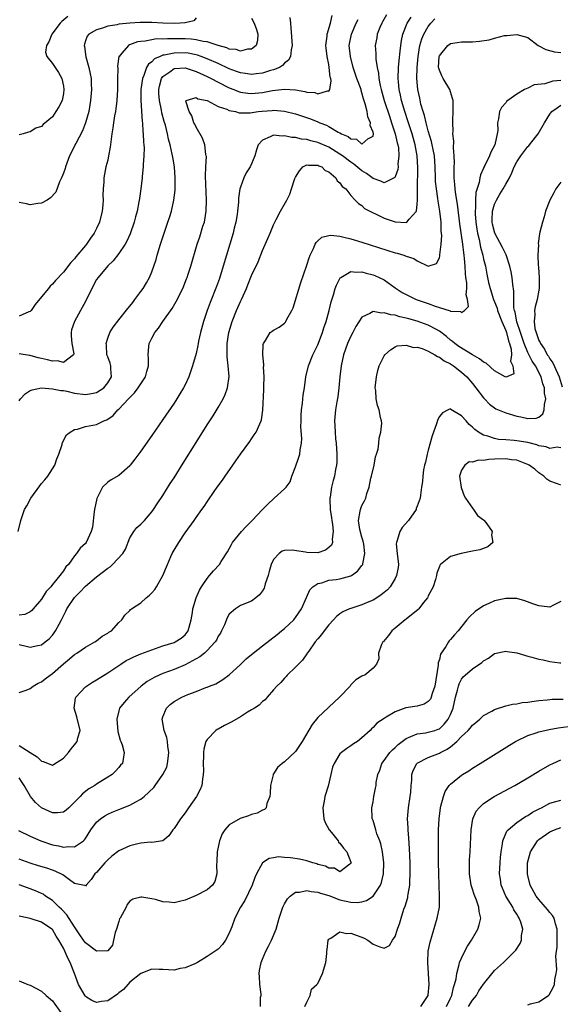
# Model space of a CAD drawing. Units: inches. Extents: x 2511000 to 2514000, y 1506000 to 1509000.
# Drawn here: x 2511599 to 2511697, y 1506583 to 1506762 of the extents above; entities that cross this region are included whole.
import ezdxf

# ---------------------------------------------------------------- set-up
doc = ezdxf.new("R2010")
doc.units = ezdxf.units.IN
doc.header["$MEASUREMENT"] = 0
doc.layers.add('LD25111506_2ft', color=93, linetype='Continuous')

msp = doc.modelspace()

# ---------------------------------------------------------------- linework, layer by layer
at = {"layer": 'LD25111506_2ft'}
for points, elevation in [([(2511665.45, 1506762.55), (2511664.73, 1506761.27), (2511664.57, 1506761), (2511664.23, 1506760.23), (2511663.75, 1506759), (2511663.66, 1506758.34), (2511663.41, 1506757), (2511663.52, 1506755.52), (2511663.51, 1506754.49), (2511663.74, 1506753), (2511663.99, 1506751.99), (2511664.05, 1506751), (2511664.29, 1506749.71), (2511664.47, 1506749), (2511665.04, 1506747), (2511666.01, 1506744.01), (2511666.36, 1506743), (2511667.02, 1506741), (2511667.38, 1506739.38), (2511667.49, 1506739), (2511667.58, 1506738.42), (2511667.68, 1506737), (2511667.51, 1506735.51), (2511667.52, 1506735), (2511667.46, 1506734.54), (2511667, 1506733.17), (2511666.94, 1506733.06), (2511665, 1506732.1), (2511664.44, 1506732.44), (2511663, 1506732.88), (2511661.81, 1506733.81), (2511661, 1506734.26), (2511659.51, 1506735.51), (2511659, 1506735.83), (2511657.47, 1506737), (2511657, 1506737.32), (2511655, 1506738.55), (2511653, 1506739.44), (2511651.73, 1506739.73), (2511651, 1506739.95), (2511650.03, 1506740.03), (2511649, 1506740.31), (2511648.29, 1506740.29), (2511647, 1506740.65), (2511646.56, 1506740.56), (2511645, 1506740.75), (2511644.41, 1506740.41), (2511643, 1506739.84), (2511642.24, 1506739), (2511641.92, 1506738.08), (2511641.6, 1506737), (2511641, 1506735.57), (2511640.75, 1506735), (2511640.06, 1506733.94), (2511639.61, 1506733), (2511639, 1506731.35), (2511638.91, 1506731), (2511638.66, 1506729.34), (2511638.64, 1506728.64), (2511638.48, 1506727), (2511638.4, 1506726.4), (2511638.16, 1506725), (2511637.9, 1506723.9), (2511637.67, 1506723), (2511635.91, 1506717), (2511635.22, 1506714.78), (2511634.68, 1506713.32), (2511633.55, 1506710.45), (2511633.01, 1506709), (2511632.32, 1506707), (2511631.79, 1506705), (2511631.45, 1506703.45), (2511631.37, 1506703), (2511631.33, 1506702.67), (2511631, 1506701.21), (2511630.37, 1506699), (2511629.68, 1506697), (2511629, 1506695.55), (2511628.73, 1506695), (2511628.08, 1506693.92), (2511627.51, 1506693), (2511627, 1506692.21), (2511625, 1506689.24), (2511623, 1506686.35), (2511621, 1506683.51), (2511619.93, 1506682.07), (2511619.08, 1506681), (2511619, 1506680.9), (2511617, 1506679.15), (2511615.63, 1506678.37), (2511615, 1506677.95), (2511614.05, 1506677), (2511613.01, 1506674.99), (2511612.61, 1506673), (2511612.53, 1506672.53), (2511612.24, 1506669.76), (2511612.04, 1506669), (2511611.13, 1506667), (2511611, 1506666.84), (2511610.01, 1506665.99), (2511609.38, 1506665), (2511609, 1506664.58), (2511607.89, 1506663), (2511607.42, 1506662.58), (2511607, 1506661.9), (2511606.37, 1506661), (2511605, 1506659.39), (2511604.7, 1506659), (2511603.88, 1506658.12), (2511603, 1506656.77), (2511601.53, 1506655), (2511601.3, 1506654.7), (2511601, 1506654.47), (2511600.03, 1506653.97), (2511599, 1506653.83)], 7194), ([(2511599, 1506692.65), (2511599.25, 1506693), (2511600.09, 1506693.91), (2511601, 1506694.51), (2511601.33, 1506694.67), (2511603.02, 1506694.98), (2511605, 1506694.85), (2511606.53, 1506694.53), (2511607, 1506694.49), (2511607.63, 1506694.37), (2511609, 1506694.06), (2511611, 1506693.81), (2511612.05, 1506693.95), (2511613, 1506694.16), (2511614.31, 1506695), (2511615, 1506695.88), (2511615.67, 1506697), (2511615.56, 1506698.44), (2511615.57, 1506699), (2511615.44, 1506699.44), (2511615, 1506700.59), (2511614.86, 1506701), (2511614.76, 1506702.76), (2511614.71, 1506703), (2511615, 1506703.97), (2511615.4, 1506705), (2511615.99, 1506706.01), (2511617, 1506707.31), (2511618.63, 1506709.37), (2511619, 1506709.77), (2511619.52, 1506710.48), (2511619.92, 1506711), (2511621, 1506712.44), (2511621.39, 1506713), (2511622.01, 1506713.99), (2511622.56, 1506715), (2511623, 1506716.03), (2511623.36, 1506717), (2511623.75, 1506718.25), (2511623.94, 1506719), (2511624.53, 1506721), (2511625.15, 1506722.85), (2511625.9, 1506725), (2511626.17, 1506725.83), (2511626.53, 1506727), (2511626.98, 1506729), (2511627.2, 1506730.8), (2511627.21, 1506731), (2511627.22, 1506733), (2511627.06, 1506735), (2511626.77, 1506736.77), (2511626.69, 1506737.31), (2511626.31, 1506739), (2511626.01, 1506740.01), (2511625.83, 1506741), (2511625.43, 1506742.57), (2511625.23, 1506743.23), (2511624.81, 1506744.81), (2511624.73, 1506745.27), (2511624.36, 1506747), (2511624.27, 1506748.27), (2511624.24, 1506749), (2511624.37, 1506749.63), (2511624.75, 1506751), (2511625, 1506751.35), (2511626.24, 1506752.23), (2511627, 1506752.83), (2511629, 1506752.91), (2511630.44, 1506752.44), (2511631, 1506752.28), (2511633, 1506751.37), (2511633.73, 1506751), (2511635, 1506750.31), (2511637, 1506749.31), (2511637.82, 1506749), (2511638.66, 1506748.66), (2511639, 1506748.55), (2511640.37, 1506748.37), (2511641, 1506748.31), (2511643, 1506748.49), (2511644.83, 1506748.83), (2511647, 1506749.06), (2511648.95, 1506748.95), (2511650.67, 1506748.67), (2511651, 1506748.55), (2511652.45, 1506748.45), (2511653, 1506748.23), (2511654.75, 1506748.75), (2511655, 1506748.71), (2511655.21, 1506749), (2511655.45, 1506750.55), (2511655.35, 1506751), (2511655.26, 1506751.26), (2511655.09, 1506753), (2511655, 1506753.54), (2511654.71, 1506755), (2511654.52, 1506756.52), (2511654.48, 1506757), (2511654.69, 1506758.69), (2511654.7, 1506759), (2511655.29, 1506761), (2511655.59, 1506762.41)], 7190), ([(2511607.79, 1506762.21), (2511606.68, 1506761.32), (2511606.4, 1506761), (2511604.88, 1506759), (2511604.38, 1506757.62), (2511603.94, 1506757), (2511603.78, 1506755.78), (2511603.99, 1506755), (2511605, 1506753.74), (2511606.1, 1506752.1), (2511606.69, 1506751), (2511607, 1506749.63), (2511607.09, 1506749), (2511607, 1506748.28), (2511606.75, 1506747), (2511606.14, 1506745.86), (2511605.64, 1506745), (2511605, 1506744.07), (2511603.3, 1506742.7), (2511603, 1506742.32), (2511601.98, 1506742.02), (2511601, 1506741.37), (2511600.7, 1506741.3), (2511599.69, 1506741), (2511599, 1506740.82)], 7182), ([(2511599, 1506648.52), (2511600.25, 1506648.25), (2511601, 1506648.06), (2511602.38, 1506648.38), (2511603, 1506648.48), (2511603.69, 1506649), (2511604.41, 1506649.59), (2511605, 1506650.24), (2511605.34, 1506650.66), (2511605.58, 1506651), (2511606.23, 1506652.23), (2511606.66, 1506653), (2511607, 1506653.71), (2511607.44, 1506654.56), (2511607.63, 1506655), (2511608.98, 1506657.02), (2511609.99, 1506658.01), (2511611, 1506659.07), (2511613, 1506660.76), (2511615, 1506662.34), (2511615.43, 1506662.57), (2511615.88, 1506663), (2511617.76, 1506665), (2511618.22, 1506665.78), (2511619, 1506667.85), (2511619.7, 1506669), (2511620.29, 1506669.71), (2511621, 1506670.31), (2511621.63, 1506671), (2511623, 1506672.54), (2511623.31, 1506673), (2511623.97, 1506674.03), (2511625, 1506675.54), (2511626.32, 1506677.68), (2511627, 1506678.7), (2511628.64, 1506681.36), (2511631, 1506685.12), (2511633, 1506688.3), (2511634.07, 1506689.93), (2511635, 1506691.47), (2511635.86, 1506693), (2511636.23, 1506693.77), (2511636.66, 1506695), (2511636.95, 1506697.05), (2511636.8, 1506699), (2511636.6, 1506700.6), (2511636.62, 1506703), (2511636.93, 1506705), (2511637.54, 1506707), (2511638.32, 1506709), (2511639, 1506710.64), (2511639.19, 1506711), (2511640.12, 1506713), (2511640.38, 1506713.62), (2511641, 1506715.33), (2511642.2, 1506717.8), (2511643, 1506719.89), (2511643.99, 1506722.01), (2511644.37, 1506723), (2511645, 1506724.5), (2511645.23, 1506725), (2511645.49, 1506725.49), (2511646.28, 1506727), (2511647.39, 1506729), (2511647.92, 1506730.08), (2511648.26, 1506731), (2511648.88, 1506732.88), (2511649, 1506733.16), (2511649.72, 1506734.28), (2511650.3, 1506735), (2511651, 1506735.37), (2511651.3, 1506735.3), (2511653, 1506735.32), (2511653.2, 1506735.2), (2511653.72, 1506735), (2511654.35, 1506734.35), (2511655, 1506734.09), (2511656.28, 1506733), (2511656.5, 1506732.5), (2511657, 1506732.13), (2511657.42, 1506731.42), (2511658.05, 1506731), (2511659, 1506729.83), (2511659.79, 1506729), (2511660.37, 1506728.37), (2511661, 1506728.01), (2511661.48, 1506727.48), (2511662.78, 1506726.78), (2511663.57, 1506726.43), (2511665, 1506725.7), (2511667, 1506725.05), (2511669, 1506724.96), (2511669.1, 1506725), (2511669.53, 1506725.53), (2511670.86, 1506727), (2511671, 1506728.26), (2511671.04, 1506729), (2511671.03, 1506731.03), (2511671.1, 1506734.9), (2511670.98, 1506737), (2511670.62, 1506739), (2511670.06, 1506741), (2511669.32, 1506743.32), (2511668.76, 1506745), (2511668.15, 1506747), (2511667.96, 1506747.96), (2511667.71, 1506749), (2511667.58, 1506750.42), (2511667.54, 1506751), (2511667.63, 1506753), (2511667.73, 1506754.27), (2511667.92, 1506755.92), (2511668.02, 1506757), (2511668.13, 1506757.87), (2511668.38, 1506759), (2511669.19, 1506761), (2511669.87, 1506762.13)], 7196), ([(2511598.78, 1506669), (2511599.27, 1506671), (2511599.98, 1506673), (2511600.35, 1506673.65), (2511601.07, 1506675), (2511602.71, 1506677.29), (2511603, 1506677.66), (2511603.64, 1506678.36), (2511604.15, 1506679), (2511605.43, 1506681), (2511605.83, 1506682.17), (2511606.17, 1506683), (2511606.75, 1506684.75), (2511606.79, 1506685), (2511607.53, 1506686.47), (2511608.21, 1506687), (2511609, 1506687.43), (2511609.52, 1506687.52), (2511611, 1506688.01), (2511613, 1506688.37), (2511614.29, 1506689), (2511614.82, 1506689.18), (2511616, 1506690), (2511616.84, 1506691), (2511617, 1506691.13), (2511618.74, 1506693), (2511618.88, 1506693.12), (2511619, 1506693.28), (2511619.88, 1506694.12), (2511620.51, 1506695), (2511621.85, 1506697), (2511622.07, 1506697.93), (2511622.37, 1506699), (2511622.37, 1506700.37), (2511622.31, 1506701), (2511622.47, 1506702.47), (2511622.51, 1506703), (2511623, 1506704.02), (2511623.51, 1506705), (2511624.17, 1506705.83), (2511624.98, 1506707), (2511626.65, 1506709.35), (2511627.39, 1506710.61), (2511628.57, 1506713), (2511629.25, 1506714.75), (2511629.36, 1506715), (2511629.57, 1506715.57), (2511630.03, 1506717), (2511631.19, 1506721), (2511631.67, 1506722.33), (2511632.24, 1506724.24), (2511632.49, 1506725), (2511632.59, 1506725.41), (2511632.83, 1506727), (2511632.88, 1506729), (2511632.68, 1506733.32), (2511632.75, 1506735), (2511632.85, 1506736.85), (2511632.84, 1506737), (2511632.78, 1506737.22), (2511632.56, 1506739), (2511632.18, 1506740.18), (2511631, 1506742.18), (2511630.75, 1506742.75), (2511630.6, 1506743), (2511630.24, 1506744.24), (2511629.72, 1506745), (2511629.12, 1506746.88), (2511629.19, 1506747), (2511631, 1506747.57), (2511631.31, 1506747.31), (2511633, 1506747.02), (2511635, 1506745.95), (2511636.56, 1506745.44), (2511637, 1506745.22), (2511638.1, 1506745), (2511638.78, 1506744.78), (2511639, 1506744.81), (2511640.8, 1506744.8), (2511642.22, 1506745), (2511642.92, 1506745.08), (2511644.78, 1506745.22), (2511645, 1506745.25), (2511647, 1506745.11), (2511649, 1506744.58), (2511651.67, 1506743.67), (2511653, 1506743.15), (2511653.12, 1506743.12), (2511653.37, 1506743), (2511654.56, 1506742.56), (2511655, 1506742.33), (2511656.69, 1506741.31), (2511657, 1506741.16), (2511657.27, 1506741), (2511658.49, 1506740.49), (2511659, 1506740.06), (2511659.99, 1506739.99), (2511661, 1506739.12), (2511662.06, 1506740.06), (2511663, 1506740.59), (2511663.06, 1506741), (2511663, 1506741.29), (2511662.49, 1506742.49), (2511662.56, 1506743), (2511662.05, 1506744.05), (2511661.91, 1506745), (2511661.59, 1506746.41), (2511661.29, 1506747.29), (2511661, 1506748.41), (2511660.85, 1506748.85), (2511660.83, 1506749), (2511660.09, 1506751), (2511659.42, 1506753), (2511658.92, 1506755), (2511658.71, 1506757), (2511658.75, 1506757.25), (2511659.08, 1506759), (2511659.96, 1506761), (2511660.29, 1506761.71)], 7192), ([(2511647.96, 1506762.04), (2511648.05, 1506761), (2511648.15, 1506760.15), (2511648.36, 1506757), (2511648.18, 1506756.18), (2511648.06, 1506755), (2511647.69, 1506754.31), (2511647, 1506753.78), (2511646.64, 1506753.36), (2511646.06, 1506753), (2511645, 1506752.57), (2511644.43, 1506752.43), (2511643, 1506751.98), (2511641.86, 1506751.86), (2511641, 1506751.75), (2511639.91, 1506751.91), (2511639, 1506752.01), (2511638.29, 1506752.29), (2511637, 1506752.75), (2511635, 1506753.69), (2511633, 1506754.59), (2511631.88, 1506755), (2511631.23, 1506755.23), (2511631, 1506755.28), (2511629.56, 1506755.56), (2511629, 1506755.63), (2511627, 1506755.61), (2511625.22, 1506755.22), (2511625, 1506755.2), (2511624.5, 1506755), (2511623.46, 1506754.54), (2511623, 1506754.03), (2511622.38, 1506753.62), (2511622.05, 1506753), (2511621.56, 1506751.56), (2511621.28, 1506751), (2511621.02, 1506749), (2511621.01, 1506747), (2511621.24, 1506743.24), (2511621.29, 1506743), (2511621.38, 1506741.38), (2511621.44, 1506741), (2511621.49, 1506739.49), (2511621.54, 1506739), (2511621.58, 1506738.42), (2511621.55, 1506737), (2511621.42, 1506735.42), (2511621.42, 1506735), (2511621.23, 1506733.23), (2511621.22, 1506733), (2511620.99, 1506731), (2511620.73, 1506729.27), (2511620.65, 1506728.65), (2511620.33, 1506727), (2511620.04, 1506725.96), (2511619.82, 1506725), (2511619.09, 1506722.91), (2511618.46, 1506721.54), (2511618.14, 1506721), (2511617, 1506719.32), (2511616.01, 1506717.99), (2511615, 1506717.11), (2511613.27, 1506715), (2511613, 1506714.62), (2511612.12, 1506713), (2511611, 1506710.66), (2511610.11, 1506709), (2511608.97, 1506707), (2511608.47, 1506705.53), (2511608.37, 1506705), (2511608.41, 1506704.41), (2511608.53, 1506703), (2511608.87, 1506701.13), (2511608.83, 1506701), (2511607, 1506699.59), (2511605.91, 1506699.91), (2511605, 1506699.81), (2511604.1, 1506700.1), (2511603, 1506700.3), (2511602.43, 1506700.43), (2511601, 1506700.84), (2511600.83, 1506700.83), (2511599, 1506701.13)], 7188), ([(2511631, 1506761.96), (2511630.56, 1506761.44), (2511629, 1506761.1), (2511628.93, 1506761.07), (2511628.11, 1506761), (2511627, 1506760.94), (2511625, 1506761), (2511623, 1506761.11), (2511620.88, 1506761.12), (2511618.98, 1506761.02), (2511617, 1506760.82), (2511616.74, 1506760.74), (2511615, 1506760.45), (2511614.09, 1506760.09), (2511613, 1506759.8), (2511611.59, 1506759), (2511611.31, 1506758.69), (2511611, 1506757.8), (2511610.78, 1506757.22), (2511610.74, 1506757), (2511610.8, 1506756.8), (2511611.07, 1506754.93), (2511611.61, 1506753), (2511611.86, 1506751.86), (2511611.99, 1506751), (2511612.03, 1506749.97), (2511612.09, 1506749), (2511611.92, 1506747), (2511611.79, 1506746.21), (2511611.56, 1506745), (2511611, 1506743), (2511610.45, 1506741.55), (2511609.21, 1506739.21), (2511608.1, 1506737), (2511607.34, 1506735), (2511607.28, 1506734.72), (2511607, 1506733.89), (2511606.65, 1506733), (2511606.29, 1506732.29), (2511605.59, 1506730.41), (2511604.63, 1506729.37), (2511604.07, 1506729), (2511603, 1506728.41), (2511602.35, 1506728.35), (2511601, 1506728.11), (2511600.29, 1506728.29), (2511599, 1506728.55)], 7184), ([(2511641, 1506761.9), (2511641.5, 1506761), (2511641.89, 1506759.89), (2511642.15, 1506759), (2511642.13, 1506757.87), (2511641.87, 1506757), (2511641, 1506756.29), (2511640.29, 1506756.29), (2511639, 1506755.93), (2511638.22, 1506756.22), (2511637, 1506756.32), (2511636.54, 1506756.54), (2511635, 1506756.96), (2511633, 1506757.63), (2511632.29, 1506757.71), (2511631, 1506758.02), (2511630.12, 1506758.12), (2511629, 1506758.17), (2511625.79, 1506758.21), (2511625, 1506758.15), (2511623.84, 1506758.16), (2511623, 1506758.02), (2511621.77, 1506757.77), (2511621, 1506757.72), (2511620.38, 1506757.62), (2511618.92, 1506757.08), (2511618.79, 1506757), (2511617.57, 1506755.57), (2511617.06, 1506755), (2511617.04, 1506754.96), (2511616.78, 1506753.22), (2511616.81, 1506752.81), (2511616.8, 1506751), (2511616.77, 1506749), (2511616.64, 1506747), (2511616.47, 1506745.53), (2511616.39, 1506745), (2511616.25, 1506744.25), (2511616.07, 1506743), (2511615.96, 1506742.04), (2511615.76, 1506741), (2511615.54, 1506739.54), (2511615.46, 1506738.54), (2511615.17, 1506737), (2511615, 1506736.21), (2511614.69, 1506735), (2511614.3, 1506733), (2511614.29, 1506732.29), (2511614.19, 1506731), (2511614.14, 1506729.86), (2511614.17, 1506729), (2511614.12, 1506728.12), (2511614, 1506727), (2511613.52, 1506725), (2511613, 1506723.82), (2511612.57, 1506723), (2511611.92, 1506722.08), (2511611.18, 1506721), (2511611, 1506720.78), (2511609.26, 1506718.74), (2511609, 1506718.35), (2511608.32, 1506717.68), (2511607, 1506715.93), (2511605.54, 1506714.46), (2511605, 1506713.79), (2511604.58, 1506713.42), (2511604.27, 1506713), (2511603, 1506711.48), (2511601.9, 1506710.1), (2511601.16, 1506709), (2511601, 1506708.8), (2511600.75, 1506708.75), (2511599, 1506707.97)], 7186), ([(2511599, 1506639.85), (2511600.28, 1506640.28), (2511601, 1506640.56), (2511601.51, 1506641), (2511602.44, 1506641.56), (2511603, 1506641.78), (2511603.68, 1506642.32), (2511604.59, 1506643), (2511605, 1506643.28), (2511607, 1506645.01), (2511608.08, 1506645.92), (2511609, 1506646.74), (2511609.41, 1506647), (2511611, 1506648.08), (2511612.7, 1506649), (2511613, 1506649.22), (2511613.98, 1506650.02), (2511615, 1506650.61), (2511615.22, 1506650.78), (2511615.66, 1506651), (2511617, 1506652.52), (2511617.53, 1506653), (2511618.13, 1506653.87), (2511619, 1506654.71), (2511619.13, 1506654.87), (2511619.28, 1506655), (2511621, 1506656.1), (2511621.94, 1506657), (2511622.54, 1506657.46), (2511623, 1506657.88), (2511623.5, 1506658.5), (2511623.82, 1506659), (2511625, 1506661), (2511625.81, 1506663), (2511626.45, 1506664.44), (2511626.67, 1506665), (2511627, 1506665.63), (2511627.84, 1506667), (2511629, 1506668.75), (2511630.63, 1506671), (2511631, 1506671.54), (2511632.05, 1506673), (2511632.46, 1506673.54), (2511633, 1506674.39), (2511634.39, 1506676.39), (2511635, 1506677.26), (2511635.74, 1506678.26), (2511636.23, 1506679), (2511637.64, 1506681), (2511638.21, 1506681.79), (2511639.05, 1506683), (2511640.7, 1506685.3), (2511641, 1506685.76), (2511641.52, 1506686.48), (2511641.86, 1506687), (2511642.5, 1506688.5), (2511642.75, 1506689), (2511642.81, 1506689.19), (2511643.04, 1506690.96), (2511643.27, 1506694.73), (2511643.25, 1506695.25), (2511643.29, 1506697), (2511643.21, 1506698.79), (2511643.22, 1506699), (2511643.25, 1506699.25), (2511643.09, 1506701), (2511643.14, 1506702.86), (2511643.19, 1506703), (2511643.57, 1506703.57), (2511644.41, 1506705), (2511644.74, 1506705.26), (2511645, 1506705.42), (2511646.02, 1506705.98), (2511647, 1506706.72), (2511647.14, 1506706.86), (2511647.23, 1506707), (2511647.42, 1506707.42), (2511648.34, 1506709), (2511648.54, 1506709.46), (2511649.94, 1506714.06), (2511651, 1506717.22), (2511651.44, 1506718.56), (2511651.61, 1506719), (2511652.21, 1506720.21), (2511652.54, 1506721), (2511652.69, 1506721.31), (2511653, 1506721.61), (2511653.75, 1506722.25), (2511655, 1506722.58), (2511655.38, 1506722.62), (2511657, 1506722.43), (2511657.7, 1506722.3), (2511659, 1506721.95), (2511661, 1506721.37), (2511667, 1506719.47), (2511667.38, 1506719.38), (2511668.56, 1506719), (2511669, 1506718.84), (2511670.4, 1506718.4), (2511671, 1506717.98), (2511672.99, 1506717.01), (2511674.51, 1506717.49), (2511675, 1506718.56), (2511675.08, 1506718.92), (2511675.07, 1506719.07), (2511675.31, 1506721), (2511675.44, 1506722.56), (2511675.35, 1506723.35), (2511675.31, 1506725), (2511675.09, 1506727), (2511674.79, 1506728.79), (2511674.73, 1506729.27), (2511674.46, 1506731), (2511674.33, 1506732.33), (2511674.3, 1506733), (2511674.24, 1506735), (2511674.09, 1506737), (2511673.86, 1506738.14), (2511673.71, 1506739), (2511673.59, 1506739.59), (2511673, 1506741.51), (2511672.59, 1506743), (2511672.3, 1506744.3), (2511672.05, 1506745), (2511671.66, 1506746.34), (2511671.44, 1506747.44), (2511671.08, 1506749), (2511670.93, 1506751), (2511670.97, 1506753), (2511671.14, 1506755), (2511671.47, 1506757), (2511671.82, 1506758.18), (2511672.18, 1506759), (2511673, 1506760.41), (2511673.47, 1506761), (2511674.2, 1506761.8)], 7198), ([(2511599, 1506630.25), (2511601, 1506629.01), (2511602.22, 1506628.22), (2511603, 1506627.4), (2511603.35, 1506627.35), (2511605, 1506626.69), (2511605.21, 1506626.79), (2511607, 1506627.96), (2511607.9, 1506629), (2511608.37, 1506629.63), (2511609, 1506630.37), (2511609.47, 1506631), (2511609.62, 1506631.62), (2511610.02, 1506633), (2511609.44, 1506635.44), (2511608.91, 1506637), (2511609.17, 1506638.83), (2511609.22, 1506639), (2511611, 1506640.85), (2511611.17, 1506641), (2511612.27, 1506641.73), (2511613, 1506642.16), (2511615, 1506643.43), (2511617.35, 1506645), (2511618.37, 1506645.63), (2511619, 1506645.92), (2511619.71, 1506646.29), (2511621, 1506646.82), (2511623, 1506647.59), (2511625, 1506648.27), (2511627, 1506648.91), (2511627.21, 1506649), (2511628.3, 1506649.7), (2511629, 1506650.28), (2511629.58, 1506651), (2511630.12, 1506653), (2511630.33, 1506654.33), (2511630.4, 1506655), (2511631.03, 1506657), (2511631.62, 1506658.38), (2511631.98, 1506659), (2511633, 1506660.48), (2511633.44, 1506661), (2511634.13, 1506661.87), (2511635.22, 1506663), (2511635.54, 1506663.54), (2511636.66, 1506665.34), (2511637.38, 1506666.62), (2511637.56, 1506667), (2511639.22, 1506669), (2511640.07, 1506669.93), (2511641.13, 1506671), (2511643, 1506672.97), (2511644, 1506674), (2511645, 1506674.93), (2511645.1, 1506675), (2511647, 1506676.69), (2511647.3, 1506677), (2511648.01, 1506677.99), (2511648.34, 1506679), (2511649, 1506680.73), (2511649.57, 1506682.43), (2511649.73, 1506683), (2511649.79, 1506683.79), (2511650.07, 1506685), (2511650.15, 1506685.85), (2511649.96, 1506687.96), (2511649.97, 1506689), (2511650.02, 1506690.02), (2511650.05, 1506691), (2511650.24, 1506692.24), (2511650.35, 1506693.65), (2511650.58, 1506695), (2511650.85, 1506697), (2511651.33, 1506699), (2511652.13, 1506701), (2511652.43, 1506701.57), (2511653, 1506702.78), (2511653.88, 1506705), (2511654.12, 1506705.88), (2511654.52, 1506707), (2511655.06, 1506709), (2511655.42, 1506710.58), (2511655.82, 1506711.82), (2511656.17, 1506713), (2511656.39, 1506713.61), (2511657.08, 1506714.92), (2511657.17, 1506715), (2511659, 1506716.09), (2511659.94, 1506715.94), (2511661, 1506716.02), (2511661.78, 1506715.78), (2511663, 1506715.47), (2511663.34, 1506715.34), (2511664.11, 1506715), (2511665, 1506714.54), (2511667, 1506713.13), (2511667.16, 1506713), (2511668.27, 1506712.27), (2511669, 1506711.9), (2511669.57, 1506711.57), (2511670.82, 1506711), (2511673, 1506710.25), (2511674.21, 1506709.79), (2511675, 1506709.56), (2511676.93, 1506708.93), (2511677, 1506708.88), (2511678.8, 1506708.8), (2511679, 1506708.62), (2511679.54, 1506709), (2511680.26, 1506709.74), (2511680.09, 1506711), (2511679.85, 1506711.85), (2511679.97, 1506713), (2511679.96, 1506714.04), (2511679.81, 1506715), (2511679.72, 1506715.72), (2511679.68, 1506717), (2511679.57, 1506718.43), (2511679.5, 1506719), (2511679.42, 1506719.42), (2511679.22, 1506721), (2511678.68, 1506724.68), (2511678.27, 1506728.27), (2511677.99, 1506730.01), (2511677.87, 1506731), (2511677.82, 1506731.82), (2511677.67, 1506733), (2511677.7, 1506733.7), (2511677.66, 1506735), (2511677.73, 1506735.73), (2511677.69, 1506737), (2511677.54, 1506738.46), (2511677.63, 1506739.63), (2511677.44, 1506741), (2511677.48, 1506741.48), (2511677.41, 1506743), (2511677.45, 1506743.45), (2511677.5, 1506745), (2511677.47, 1506746.53), (2511677.48, 1506747), (2511677.4, 1506747.4), (2511677, 1506748.61), (2511676.89, 1506749), (2511675.69, 1506751), (2511675.46, 1506751.46), (2511675, 1506752.48), (2511674.88, 1506752.88), (2511674.87, 1506753), (2511674.95, 1506755), (2511675, 1506755.13), (2511676.54, 1506757), (2511677, 1506757.33), (2511677.41, 1506757.41), (2511679, 1506757.66), (2511680.38, 1506757.62), (2511681, 1506757.63), (2511682.27, 1506757.73), (2511684.01, 1506757.99), (2511685, 1506758.31), (2511686.76, 1506758.76), (2511687, 1506758.8), (2511687.21, 1506758.79), (2511689, 1506758.97), (2511691, 1506758.41), (2511692.88, 1506757), (2511694.26, 1506756.26), (2511695.85, 1506755.85), (2511697, 1506755.71)], 7200), ([(2511697, 1506750.63), (2511695.5, 1506750.5), (2511694.06, 1506750.06), (2511692.15, 1506749.85), (2511691, 1506749.27), (2511690.37, 1506749), (2511689, 1506748.16), (2511687.38, 1506747), (2511687.17, 1506746.83), (2511687, 1506746.62), (2511686.23, 1506745.77), (2511685.86, 1506745), (2511685.72, 1506743.72), (2511685.51, 1506743), (2511685.56, 1506741.56), (2511685.46, 1506741), (2511685.02, 1506739.02), (2511684.32, 1506737.68), (2511684.08, 1506737), (2511683.23, 1506735.23), (2511683.07, 1506734.93), (2511683, 1506734.74), (2511682.42, 1506733.58), (2511682.29, 1506733), (2511682.18, 1506732.18), (2511681.62, 1506730.38), (2511681.55, 1506729), (2511681.56, 1506727.56), (2511681.47, 1506727), (2511681.48, 1506726.52), (2511681.58, 1506725), (2511681.75, 1506723.75), (2511681.87, 1506723), (2511682.17, 1506721.83), (2511682.44, 1506720.44), (2511682.86, 1506719), (2511683, 1506718.31), (2511683.32, 1506717), (2511683.58, 1506715.58), (2511683.91, 1506714.09), (2511684.17, 1506713), (2511684.81, 1506711), (2511685, 1506710.56), (2511685.44, 1506709.44), (2511685.54, 1506709), (2511686.3, 1506707), (2511687, 1506705.38), (2511687.13, 1506705), (2511687.49, 1506703.49), (2511687.69, 1506703), (2511687.99, 1506702.01), (2511688.05, 1506701), (2511687.84, 1506699.84), (2511688.27, 1506699), (2511688.45, 1506697.55), (2511687.22, 1506697), (2511687, 1506696.93), (2511686.9, 1506697), (2511685, 1506698.08), (2511683.48, 1506699.48), (2511683, 1506699.64), (2511682.24, 1506700.24), (2511681, 1506700.95), (2511678.5, 1506702.5), (2511677.8, 1506703), (2511677.39, 1506703.39), (2511677, 1506703.66), (2511676.27, 1506704.27), (2511675, 1506705.26), (2511674.46, 1506705.54), (2511673, 1506706.36), (2511671, 1506707.07), (2511669.48, 1506707.48), (2511669, 1506707.62), (2511667.87, 1506707.87), (2511667, 1506708.13), (2511666.21, 1506708.21), (2511665, 1506708.6), (2511664.53, 1506708.53), (2511663, 1506708.81), (2511662.45, 1506708.45), (2511661, 1506707.77), (2511659.91, 1506706.09), (2511659.35, 1506705), (2511659, 1506704.35), (2511658.39, 1506703), (2511658.01, 1506701.99), (2511657.66, 1506701), (2511657.23, 1506699), (2511657.01, 1506697), (2511656.82, 1506695), (2511656.62, 1506693.38), (2511656.46, 1506692.45), (2511656.23, 1506691), (2511656.04, 1506689), (2511656.12, 1506688.12), (2511656.14, 1506687), (2511656.23, 1506685.77), (2511656.35, 1506685), (2511656.46, 1506683), (2511656.45, 1506681.55), (2511656.4, 1506681), (2511656.24, 1506680.24), (2511656.02, 1506679), (2511655.78, 1506678.22), (2511655.48, 1506677), (2511655.24, 1506675.24), (2511655.18, 1506675), (2511655.16, 1506674.84), (2511655.25, 1506673), (2511655.48, 1506671.48), (2511655.52, 1506671), (2511655.65, 1506670.35), (2511655.8, 1506669), (2511655.59, 1506667.59), (2511655.65, 1506667), (2511655.49, 1506666.51), (2511655, 1506666.07), (2511654.39, 1506665.61), (2511653, 1506665.13), (2511651, 1506665.17), (2511650.76, 1506665.24), (2511648.38, 1506665.62), (2511647, 1506665.56), (2511646.59, 1506665.41), (2511646.04, 1506665), (2511645, 1506663.92), (2511644.59, 1506663), (2511644.23, 1506661.77), (2511644.03, 1506661), (2511643.51, 1506659.51), (2511643.38, 1506659), (2511643.28, 1506658.72), (2511643, 1506658.27), (2511642.46, 1506657.54), (2511641.81, 1506657), (2511641, 1506656.37), (2511639, 1506655.59), (2511638.1, 1506655), (2511637, 1506654.04), (2511636.63, 1506653.37), (2511636.12, 1506652.12), (2511635.61, 1506651), (2511635.38, 1506650.62), (2511635, 1506650.03), (2511634.66, 1506649.34), (2511634.46, 1506649), (2511633, 1506647.45), (2511632.52, 1506647), (2511631.68, 1506646.32), (2511629, 1506644.87), (2511627, 1506644.01), (2511625, 1506643.27), (2511624.33, 1506643), (2511623.41, 1506642.59), (2511622.15, 1506641.85), (2511621.04, 1506641), (2511618.84, 1506639), (2511617.98, 1506638.02), (2511617.14, 1506637), (2511617, 1506636.53), (2511616.63, 1506635), (2511616.82, 1506632.82), (2511617.23, 1506631.23), (2511617.36, 1506631), (2511617.6, 1506630.4), (2511618, 1506629), (2511617.77, 1506627.77), (2511617.66, 1506627), (2511617.33, 1506626.67), (2511617, 1506626.27), (2511616.39, 1506625.61), (2511615.8, 1506625), (2511615, 1506624.51), (2511613, 1506623.23), (2511612.7, 1506623), (2511611.59, 1506622.41), (2511610.47, 1506621.53), (2511610.01, 1506621), (2511609, 1506619.98), (2511608, 1506619), (2511607.47, 1506618.53), (2511607, 1506618.2), (2511605.94, 1506618.06), (2511605, 1506618.06), (2511603, 1506618.95), (2511601.94, 1506619.94), (2511601.03, 1506621), (2511599.89, 1506623), (2511599.54, 1506623.54), (2511599, 1506624.42)], 7202), ([(2511598.89, 1506614.89), (2511601, 1506613.85), (2511602.89, 1506613), (2511605, 1506612.28), (2511606.08, 1506612.08), (2511607, 1506611.83), (2511607.98, 1506611.98), (2511609, 1506611.94), (2511610.63, 1506613), (2511610.83, 1506613.17), (2511611, 1506613.42), (2511611.98, 1506615), (2511613, 1506616.37), (2511613.68, 1506617), (2511614.47, 1506617.53), (2511615, 1506617.83), (2511615.83, 1506618.17), (2511617, 1506618.69), (2511619, 1506619.48), (2511620.08, 1506620.08), (2511621, 1506620.54), (2511621.58, 1506621), (2511623.36, 1506622.64), (2511623.59, 1506623), (2511624.97, 1506625), (2511625.67, 1506626.33), (2511625.84, 1506627), (2511625.92, 1506627.92), (2511626.07, 1506629), (2511625.89, 1506630.11), (2511625.79, 1506631), (2511625.68, 1506631.68), (2511625.22, 1506633), (2511625, 1506634.34), (2511624.88, 1506635), (2511625, 1506635.44), (2511625.61, 1506637), (2511626.3, 1506637.7), (2511627, 1506638.24), (2511628.41, 1506639), (2511629.48, 1506639.48), (2511631, 1506640.03), (2511632.73, 1506640.73), (2511633, 1506640.82), (2511633.42, 1506641), (2511634.57, 1506641.44), (2511635.81, 1506642.19), (2511637, 1506643.06), (2511639, 1506644.89), (2511640.08, 1506645.92), (2511641.34, 1506647), (2511643, 1506648.32), (2511645.65, 1506650.35), (2511646.45, 1506651), (2511647, 1506651.46), (2511648.65, 1506653), (2511648.82, 1506653.18), (2511649, 1506653.43), (2511650.07, 1506655), (2511650.95, 1506657.05), (2511651.56, 1506658.44), (2511652.1, 1506659), (2511653, 1506659.59), (2511653.73, 1506659.73), (2511655, 1506660.16), (2511656.33, 1506660.33), (2511657, 1506660.44), (2511659, 1506660.96), (2511659.08, 1506661), (2511660.2, 1506661.8), (2511661, 1506662.81), (2511661.13, 1506663), (2511661.14, 1506663.14), (2511661.54, 1506665), (2511661.32, 1506666.68), (2511661.23, 1506667.23), (2511661, 1506667.97), (2511660.63, 1506669.37), (2511660.4, 1506671), (2511660.7, 1506672.7), (2511660.71, 1506673), (2511661, 1506673.71), (2511661.48, 1506674.52), (2511661.68, 1506675), (2511661.86, 1506675.86), (2511662.3, 1506677), (2511662.63, 1506678.63), (2511662.74, 1506679), (2511663.21, 1506681), (2511663.47, 1506682.53), (2511663.65, 1506683), (2511663.91, 1506683.91), (2511664.05, 1506685), (2511664.09, 1506685.91), (2511664.43, 1506687), (2511664.59, 1506688.59), (2511664.54, 1506689), (2511664.38, 1506689.62), (2511664.1, 1506691), (2511663.81, 1506691.8), (2511663.54, 1506693), (2511663.49, 1506694.51), (2511663.41, 1506695), (2511663.6, 1506697), (2511663.88, 1506698.12), (2511664.12, 1506699), (2511665, 1506700.82), (2511665.12, 1506701), (2511666.13, 1506701.87), (2511667, 1506702.44), (2511667.38, 1506702.62), (2511669, 1506702.72), (2511670.31, 1506702.31), (2511671, 1506702.34), (2511671.88, 1506702.12), (2511673, 1506701.64), (2511674.19, 1506701), (2511674.65, 1506700.65), (2511675, 1506700.58), (2511675.87, 1506699.87), (2511677, 1506699.37), (2511677.21, 1506699.21), (2511677.58, 1506699), (2511679, 1506697.86), (2511679.97, 1506697), (2511681, 1506695.78), (2511681.61, 1506695), (2511683, 1506693.18), (2511683.16, 1506693), (2511684.07, 1506692.07), (2511685, 1506691.36), (2511685.23, 1506691.23), (2511687, 1506690.45), (2511689, 1506689.86), (2511689.76, 1506689.76), (2511691, 1506689.46), (2511692.5, 1506689.5), (2511693, 1506689.7), (2511693.71, 1506690.29), (2511693.96, 1506691), (2511693.99, 1506691.99), (2511694.28, 1506693), (2511694.02, 1506694.02), (2511694.01, 1506695), (2511693.73, 1506695.73), (2511693.4, 1506697), (2511692.36, 1506699), (2511691.81, 1506699.81), (2511691, 1506701.42), (2511690.35, 1506703), (2511689.66, 1506705), (2511689.03, 1506706.97), (2511688.7, 1506708.7), (2511688.6, 1506709), (2511688.5, 1506709.5), (2511688.45, 1506711), (2511688.49, 1506712.49), (2511688.3, 1506713.7), (2511688.19, 1506715), (2511687.99, 1506715.99), (2511687.75, 1506717), (2511687.07, 1506719.07), (2511687, 1506719.18), (2511686.43, 1506720.43), (2511685.02, 1506723), (2511684.64, 1506724.64), (2511684.57, 1506725), (2511684.57, 1506725.43), (2511684.64, 1506727), (2511685, 1506728.23), (2511685.34, 1506729), (2511685.95, 1506730.05), (2511686.53, 1506731), (2511687, 1506731.87), (2511687.66, 1506733), (2511688.1, 1506733.9), (2511688.54, 1506735), (2511689, 1506735.9), (2511689.72, 1506737), (2511691, 1506738.68), (2511691.18, 1506738.82), (2511691.33, 1506739), (2511692.4, 1506740.4), (2511692.88, 1506741), (2511694.04, 1506743), (2511695, 1506744.52), (2511695.35, 1506745), (2511696.3, 1506745.7), (2511697, 1506746.16)], 7204), ([(2511697, 1506732.21), (2511696.05, 1506731), (2511695.68, 1506730.32), (2511694.99, 1506729), (2511694.22, 1506727), (2511693.94, 1506725.94), (2511693.63, 1506725), (2511693.19, 1506723.2), (2511693.09, 1506722.91), (2511692.87, 1506721.13), (2511692.91, 1506720.91), (2511692.83, 1506719), (2511692.87, 1506717.13), (2511692.91, 1506716.91), (2511693, 1506715.73), (2511693.07, 1506715.07), (2511693.08, 1506713), (2511693, 1506712.67), (2511692.7, 1506711), (2511692.34, 1506709.66), (2511692.21, 1506709), (2511692.27, 1506708.27), (2511692.12, 1506707), (2511692.28, 1506705.72), (2511692.49, 1506705), (2511692.65, 1506704.65), (2511693, 1506703.58), (2511693.22, 1506703.22), (2511693.27, 1506703), (2511694.01, 1506702.01), (2511694.52, 1506701), (2511694.72, 1506700.72), (2511695, 1506700.24), (2511695.53, 1506699.53), (2511696.34, 1506697.66), (2511696.65, 1506697), (2511697.21, 1506695.21)], 7206), ([(2511697, 1506684.13), (2511696.29, 1506684.29), (2511695, 1506684), (2511694.31, 1506684.31), (2511693, 1506684.52), (2511692.66, 1506684.66), (2511691, 1506685.08), (2511689, 1506685.43), (2511688.51, 1506685.49), (2511687, 1506685.6), (2511685.67, 1506685.67), (2511685, 1506685.82), (2511683.74, 1506686.26), (2511683, 1506686.43), (2511682.07, 1506687), (2511681.44, 1506687.44), (2511681, 1506687.89), (2511680.37, 1506688.37), (2511679.85, 1506689), (2511679, 1506689.96), (2511677.09, 1506691.09), (2511677, 1506691.18), (2511676.61, 1506691), (2511675.55, 1506690.45), (2511675, 1506689.81), (2511674.72, 1506689.28), (2511674.46, 1506688.46), (2511673.67, 1506686.33), (2511673, 1506683.73), (2511672.79, 1506683), (2511672.48, 1506681.52), (2511672.33, 1506681), (2511672.13, 1506680.13), (2511671.99, 1506679), (2511671.95, 1506678.05), (2511671.78, 1506677), (2511671.59, 1506675.59), (2511671.52, 1506675), (2511671, 1506673.58), (2511670.83, 1506673.17), (2511670.8, 1506673), (2511669.41, 1506671), (2511668.3, 1506669.7), (2511667.87, 1506669), (2511667.38, 1506667.38), (2511667.22, 1506667), (2511667.21, 1506666.79), (2511667.37, 1506665), (2511667.58, 1506663), (2511667.54, 1506662.46), (2511667.25, 1506661), (2511667, 1506660.49), (2511666.1, 1506659), (2511665.59, 1506658.41), (2511665, 1506657.94), (2511664.5, 1506657.5), (2511663.71, 1506657), (2511663, 1506656.58), (2511662.27, 1506656.27), (2511661, 1506655.69), (2511659, 1506655.08), (2511658.77, 1506655), (2511657.56, 1506654.44), (2511657, 1506654.12), (2511656.4, 1506653.6), (2511655.87, 1506653), (2511655, 1506652.1), (2511654.14, 1506651), (2511653.66, 1506650.34), (2511653, 1506649.56), (2511652.55, 1506649), (2511651.36, 1506647.36), (2511651.11, 1506647), (2511651.08, 1506646.92), (2511651, 1506646.82), (2511650.27, 1506645.73), (2511649.49, 1506645), (2511649, 1506644.42), (2511647.49, 1506643), (2511647.28, 1506642.72), (2511647, 1506642.46), (2511646.32, 1506641.68), (2511645.57, 1506641), (2511645, 1506640.31), (2511643.83, 1506639), (2511643.47, 1506638.53), (2511643, 1506638.22), (2511642.42, 1506637.58), (2511641.53, 1506637), (2511641, 1506636.71), (2511640.28, 1506636.28), (2511639, 1506635.45), (2511637.47, 1506634.53), (2511637, 1506634.28), (2511636.11, 1506633.89), (2511635, 1506633.24), (2511634.83, 1506633.17), (2511634.55, 1506633), (2511633, 1506631.35), (2511632.77, 1506631), (2511632.41, 1506629.59), (2511632.36, 1506629), (2511632.36, 1506628.36), (2511632.28, 1506627), (2511632.31, 1506625.69), (2511632.3, 1506625), (2511632.17, 1506624.17), (2511632.06, 1506623), (2511631.72, 1506622.28), (2511631.06, 1506621), (2511629.62, 1506619), (2511629.38, 1506618.62), (2511629, 1506618.08), (2511628.15, 1506617), (2511627, 1506615.23), (2511626.79, 1506615), (2511626.07, 1506613.93), (2511624.98, 1506613.02), (2511623, 1506612.68), (2511622.75, 1506612.75), (2511621, 1506612.55), (2511620.46, 1506612.46), (2511619, 1506612.09), (2511617, 1506611.17), (2511615.77, 1506610.23), (2511615, 1506609.56), (2511614.46, 1506609), (2511613, 1506607.27), (2511612.69, 1506607), (2511612.01, 1506605.99), (2511611.13, 1506605), (2511611, 1506604.78), (2511610.9, 1506604.9), (2511610.5, 1506605), (2511609, 1506605.3), (2511608.08, 1506605.92), (2511606.86, 1506606.86), (2511605.51, 1506607.52), (2511605, 1506607.67), (2511604.02, 1506608.02), (2511602.49, 1506608.49), (2511600.97, 1506608.97), (2511599, 1506609.65)], 7206), ([(2511697, 1506677.39), (2511696.35, 1506677.65), (2511695, 1506678.08), (2511694.44, 1506678.44), (2511693.88, 1506679), (2511693, 1506679.62), (2511692.27, 1506680.27), (2511691.27, 1506681), (2511691, 1506681.14), (2511690.8, 1506681.2), (2511689, 1506681.89), (2511688.04, 1506681.96), (2511687, 1506682.14), (2511685, 1506682.06), (2511683.97, 1506682.03), (2511683, 1506681.84), (2511682.09, 1506681.91), (2511681, 1506681.55), (2511680.42, 1506681.58), (2511679.6, 1506681), (2511679, 1506680.09), (2511678.67, 1506679), (2511678.95, 1506676.95), (2511679.47, 1506675.47), (2511679.73, 1506675), (2511681, 1506673.2), (2511681.17, 1506673), (2511681.88, 1506671.88), (2511683, 1506671.11), (2511683.13, 1506671), (2511683.59, 1506670.41), (2511684.57, 1506669), (2511684.41, 1506668.41), (2511684.66, 1506667), (2511683.79, 1506666.21), (2511682.3, 1506665.7), (2511681, 1506665.41), (2511678.96, 1506665.04), (2511677, 1506664.47), (2511675.21, 1506663), (2511675.1, 1506662.9), (2511675, 1506662.67), (2511674.56, 1506661.44), (2511674.51, 1506661), (2511674.3, 1506660.3), (2511673.85, 1506659), (2511673.57, 1506658.43), (2511673, 1506657.37), (2511672.89, 1506657.11), (2511672.83, 1506657), (2511672.12, 1506656.12), (2511671.26, 1506655), (2511671.14, 1506654.86), (2511669, 1506653.14), (2511668.8, 1506653), (2511667, 1506651.48), (2511666.39, 1506651), (2511665.81, 1506650.19), (2511664.89, 1506649.11), (2511664.78, 1506649), (2511664.54, 1506648.54), (2511663.96, 1506647), (2511664.03, 1506645.97), (2511663.6, 1506645), (2511663, 1506644.24), (2511661.5, 1506643), (2511661.12, 1506642.88), (2511661, 1506642.82), (2511659.88, 1506642.12), (2511659, 1506641.25), (2511658.84, 1506641), (2511656.96, 1506639), (2511653, 1506635.33), (2511651.96, 1506634.04), (2511650.2, 1506631), (2511649, 1506629.17), (2511647, 1506627.27), (2511646.56, 1506627), (2511645.7, 1506626.3), (2511645, 1506625.1), (2511644.95, 1506625.05), (2511644.93, 1506624.93), (2511644.45, 1506623), (2511644.37, 1506621.63), (2511644.31, 1506621), (2511643.78, 1506619.78), (2511643.64, 1506619), (2511643.35, 1506618.65), (2511643, 1506618.57), (2511642.03, 1506617.98), (2511641, 1506617.77), (2511640.48, 1506617.52), (2511638.95, 1506617.05), (2511637, 1506615.92), (2511636.22, 1506615), (2511635.73, 1506614.27), (2511635.24, 1506613), (2511634.8, 1506611), (2511634.75, 1506609.25), (2511634.68, 1506608.68), (2511634.74, 1506607), (2511634.37, 1506605.63), (2511633.99, 1506605), (2511633, 1506604.15), (2511631, 1506603.1), (2511629, 1506602.26), (2511627.97, 1506602.03), (2511627, 1506601.77), (2511626.12, 1506601.88), (2511625, 1506601.93), (2511623.64, 1506602.36), (2511623, 1506602.51), (2511621.19, 1506602.81), (2511621, 1506602.82), (2511619.57, 1506602.42), (2511619, 1506602.07), (2511618.5, 1506601.5), (2511618.33, 1506601), (2511617.64, 1506599.64), (2511617.24, 1506599), (2511617.15, 1506598.85), (2511617, 1506598.39), (2511616.61, 1506597), (2511616.38, 1506596.38), (2511616.07, 1506595), (2511615.86, 1506594.14), (2511615, 1506593.09), (2511614.94, 1506593.06), (2511613, 1506593.04), (2511611, 1506594.51), (2511610.64, 1506595), (2511609.96, 1506595.96), (2511609, 1506597.42), (2511607.62, 1506599.62), (2511606.63, 1506600.63), (2511606.21, 1506601), (2511605, 1506602.19), (2511603.75, 1506603), (2511603.32, 1506603.32), (2511603, 1506603.49), (2511601.95, 1506603.95), (2511601, 1506604.33), (2511600.49, 1506604.49), (2511599, 1506605.01)], 7208), ([(2511697, 1506656.34), (2511695.67, 1506655.67), (2511695, 1506655.31), (2511693.48, 1506655.48), (2511693, 1506655.51), (2511691.92, 1506655.92), (2511690.44, 1506656.44), (2511689, 1506656.85), (2511688.86, 1506656.86), (2511687, 1506656.88), (2511685, 1506656.44), (2511683.95, 1506655.95), (2511683, 1506655.56), (2511681.49, 1506654.51), (2511680.46, 1506653.54), (2511679.99, 1506653), (2511678.4, 1506651), (2511677.72, 1506650.28), (2511677, 1506649.45), (2511676.78, 1506649.22), (2511676.64, 1506649), (2511676.19, 1506648.19), (2511675.23, 1506646.77), (2511675, 1506645.8), (2511674.8, 1506645.2), (2511674.79, 1506644.79), (2511674.15, 1506641), (2511673.69, 1506639.69), (2511673.51, 1506639), (2511673.37, 1506638.63), (2511673, 1506638.21), (2511672.28, 1506637.72), (2511671, 1506637.4), (2511668.93, 1506637.07), (2511667, 1506636.38), (2511665.38, 1506635.38), (2511665, 1506635.17), (2511663.71, 1506634.29), (2511663, 1506633.5), (2511662.73, 1506633.27), (2511662.48, 1506633), (2511661, 1506631.64), (2511660.19, 1506631), (2511659.46, 1506630.54), (2511659, 1506630.17), (2511658.26, 1506629.74), (2511657.28, 1506629), (2511657, 1506628.72), (2511655.95, 1506627), (2511655.67, 1506626.33), (2511655.39, 1506625), (2511654.87, 1506622.87), (2511654.28, 1506621), (2511654.17, 1506620.17), (2511653.91, 1506619), (2511654.13, 1506617), (2511654.32, 1506616.32), (2511655.07, 1506615), (2511655.5, 1506614.5), (2511656.71, 1506613), (2511656.77, 1506612.77), (2511657, 1506612.6), (2511657.65, 1506611.65), (2511658.25, 1506611), (2511659, 1506609.11), (2511659.03, 1506609), (2511659, 1506608.9), (2511658.78, 1506608.78), (2511657, 1506607.41), (2511656.05, 1506608.05), (2511655, 1506608.07), (2511654.42, 1506608.42), (2511653, 1506608.74), (2511652.81, 1506608.81), (2511652.09, 1506609), (2511651, 1506609.35), (2511649.69, 1506609.69), (2511648.09, 1506609.91), (2511647, 1506610.01), (2511645.92, 1506610.08), (2511645, 1506609.92), (2511644.19, 1506609.81), (2511642.99, 1506609.01), (2511641.91, 1506607), (2511641.61, 1506606.39), (2511641.16, 1506605), (2511639.82, 1506602.18), (2511639.05, 1506601), (2511638.02, 1506599), (2511637.43, 1506597.43), (2511637.29, 1506597), (2511637, 1506596.27), (2511636.29, 1506595), (2511635.75, 1506594.25), (2511635, 1506593.41), (2511634.44, 1506593), (2511633, 1506592.05), (2511631.24, 1506591), (2511630.75, 1506590.75), (2511629, 1506589.99), (2511628.13, 1506589.87), (2511627, 1506589.57), (2511625, 1506589.71), (2511624.3, 1506589.7), (2511623, 1506589.76), (2511621, 1506589), (2511619, 1506587.43), (2511618.62, 1506587), (2511617.89, 1506586.11), (2511617, 1506585.46), (2511616.77, 1506585.23), (2511615, 1506584.06), (2511613.9, 1506583.9), (2511613, 1506583.71), (2511612.12, 1506584.12), (2511611, 1506584.84), (2511610.92, 1506584.92), (2511609.73, 1506587), (2511609.01, 1506589.01), (2511608.23, 1506591), (2511607.78, 1506591.78), (2511607.27, 1506593), (2511607, 1506593.54), (2511606.19, 1506595), (2511605.71, 1506595.71), (2511605, 1506596.92), (2511604.92, 1506597), (2511603, 1506598.25), (2511601, 1506598.91), (2511599.27, 1506599.27), (2511599, 1506599.34)], 7210), ([(2511642.63, 1506583), (2511642.67, 1506584.67), (2511642.75, 1506585), (2511642.74, 1506585.26), (2511642.53, 1506587), (2511642.45, 1506588.45), (2511642.4, 1506589), (2511642.46, 1506589.54), (2511642.75, 1506591), (2511643, 1506591.6), (2511643.62, 1506593), (2511644.07, 1506593.93), (2511644.64, 1506595), (2511645.46, 1506597), (2511646.05, 1506599), (2511646.68, 1506601), (2511647, 1506601.62), (2511647.51, 1506602.49), (2511648, 1506603), (2511649, 1506603.69), (2511649.71, 1506603.71), (2511651, 1506604.03), (2511651.81, 1506603.81), (2511653, 1506603.73), (2511653.51, 1506603.51), (2511655, 1506603.09), (2511657, 1506602.33), (2511659, 1506601.89), (2511660.16, 1506601.84), (2511661, 1506601.95), (2511661.83, 1506602.17), (2511663, 1506603), (2511664.34, 1506605), (2511664.52, 1506605.48), (2511664.88, 1506607), (2511664.94, 1506609), (2511664.72, 1506611), (2511664.43, 1506612.43), (2511664.22, 1506613), (2511663.71, 1506614.29), (2511663.48, 1506615), (2511663.4, 1506615.4), (2511663, 1506616.67), (2511662.92, 1506616.92), (2511662.86, 1506617), (2511662.83, 1506617.17), (2511662.76, 1506619), (2511663, 1506620.07), (2511663.16, 1506621), (2511663.47, 1506622.53), (2511663.54, 1506623), (2511663.57, 1506623.57), (2511663.86, 1506625), (2511664.21, 1506625.79), (2511664.57, 1506627), (2511665, 1506627.56), (2511666.05, 1506629), (2511666.51, 1506629.49), (2511667, 1506629.91), (2511667.57, 1506630.43), (2511669, 1506631.53), (2511669.86, 1506631.86), (2511671, 1506632.39), (2511672.57, 1506632.57), (2511673, 1506632.66), (2511674.17, 1506633), (2511674.8, 1506633.2), (2511675, 1506633.3), (2511675.89, 1506634.11), (2511676.6, 1506635), (2511677, 1506635.84), (2511677.47, 1506637), (2511677.93, 1506639), (2511678.3, 1506640.3), (2511678.45, 1506641), (2511678.57, 1506641.43), (2511679, 1506642.24), (2511679.32, 1506642.68), (2511679.67, 1506643), (2511681, 1506644.16), (2511682.7, 1506645.3), (2511683, 1506645.57), (2511683.91, 1506646.09), (2511685, 1506646.91), (2511687, 1506647.35), (2511687.29, 1506647.29), (2511689, 1506647.01), (2511691, 1506646.45), (2511691.74, 1506646.26), (2511693, 1506645.9), (2511693.76, 1506645.76), (2511695, 1506645.47), (2511696.78, 1506645.22), (2511697, 1506645.23)], 7212), ([(2511650.64, 1506583), (2511651, 1506583.79), (2511651.63, 1506585), (2511651.88, 1506586.12), (2511652.86, 1506587), (2511653, 1506587.19), (2511653.87, 1506589), (2511654.47, 1506591), (2511654.62, 1506592.62), (2511654.67, 1506593), (2511654.69, 1506593.31), (2511654.88, 1506595), (2511655, 1506595.2), (2511655.36, 1506595.36), (2511657, 1506596.52), (2511658.23, 1506596.23), (2511659, 1506596.3), (2511659.93, 1506595.93), (2511661, 1506595.53), (2511661.4, 1506595.4), (2511662.07, 1506595), (2511663, 1506594.31), (2511664.22, 1506593.78), (2511665, 1506593.56), (2511665.96, 1506594.04), (2511666.52, 1506595), (2511667, 1506595.67), (2511667.42, 1506597), (2511667.82, 1506598.18), (2511668.07, 1506599), (2511668.6, 1506600.6), (2511668.83, 1506601.17), (2511669.28, 1506602.72), (2511669.32, 1506603), (2511669.34, 1506603.34), (2511669.63, 1506605), (2511669.64, 1506605.64), (2511669.73, 1506607), (2511669.69, 1506609), (2511669.58, 1506611.58), (2511669.47, 1506613.47), (2511669.34, 1506615), (2511669.33, 1506615.33), (2511669.24, 1506617), (2511669.39, 1506619), (2511669.73, 1506621), (2511669.82, 1506621.82), (2511669.91, 1506623), (2511670.01, 1506624.01), (2511670.01, 1506625), (2511670.25, 1506625.75), (2511670.92, 1506627), (2511671, 1506627.07), (2511673, 1506628.1), (2511675, 1506628.88), (2511675.2, 1506629), (2511676.41, 1506629.59), (2511677, 1506630.03), (2511678.15, 1506631), (2511679, 1506631.87), (2511680.22, 1506633), (2511680.6, 1506633.4), (2511681, 1506633.94), (2511681.59, 1506634.41), (2511682.29, 1506635), (2511683, 1506635.69), (2511684.48, 1506636.48), (2511685, 1506636.79), (2511687, 1506637.43), (2511688.25, 1506637.75), (2511689, 1506637.82), (2511689.98, 1506638.02), (2511691, 1506638.11), (2511691.75, 1506638.25), (2511693, 1506638.38), (2511694.52, 1506638.52), (2511695, 1506638.59), (2511695.38, 1506638.62), (2511697.37, 1506638.63)], 7214), ([(2511671.63, 1506583), (2511672.96, 1506585), (2511672.97, 1506585.03), (2511673.15, 1506587), (2511672.89, 1506591), (2511672.99, 1506593.01), (2511673.32, 1506594.68), (2511674.61, 1506599), (2511675, 1506601), (2511675.05, 1506602.95), (2511674.95, 1506604.95), (2511674.88, 1506607), (2511674.85, 1506609.15), (2511674.84, 1506611), (2511674.84, 1506613.16), (2511674.87, 1506615), (2511674.95, 1506617), (2511675.19, 1506619), (2511675.28, 1506619.28), (2511675.72, 1506621), (2511676.07, 1506621.93), (2511676.79, 1506623), (2511677, 1506623.24), (2511679, 1506624.89), (2511679.18, 1506625), (2511680.31, 1506625.69), (2511681, 1506626.15), (2511682.4, 1506627), (2511687.66, 1506630.34), (2511688.78, 1506631), (2511689, 1506631.12), (2511691, 1506632.05), (2511692.54, 1506632.54), (2511693, 1506632.71), (2511694.84, 1506633.16), (2511696.52, 1506633.48), (2511698.28, 1506633.72)], 7216), ([(2511676.32, 1506583), (2511677, 1506584.53), (2511677.23, 1506585), (2511677.54, 1506586.46), (2511677.76, 1506587), (2511678.02, 1506588.02), (2511678.13, 1506589), (2511678.6, 1506590.6), (2511678.67, 1506591), (2511679, 1506591.78), (2511679.61, 1506593), (2511680.09, 1506593.91), (2511680.8, 1506595), (2511681.96, 1506597), (2511682.22, 1506597.78), (2511682.49, 1506599), (2511682.2, 1506600.2), (2511682.16, 1506601), (2511681.72, 1506602.28), (2511681.3, 1506603.3), (2511681, 1506604.23), (2511680.8, 1506604.8), (2511680.75, 1506605), (2511680.44, 1506607), (2511680.44, 1506609), (2511680.46, 1506609.54), (2511680.57, 1506611), (2511680.74, 1506615), (2511681.04, 1506617), (2511681.64, 1506618.36), (2511682.17, 1506619), (2511683, 1506619.75), (2511684.94, 1506621), (2511688.64, 1506623), (2511691, 1506624.38), (2511693, 1506625.59), (2511695, 1506626.75), (2511695.5, 1506627), (2511697, 1506627.66)], 7218), ([(2511680.25, 1506583), (2511681, 1506584.14), (2511681.69, 1506585), (2511682.16, 1506585.84), (2511683, 1506587.08), (2511684.76, 1506589.24), (2511685, 1506589.51), (2511686.6, 1506591), (2511688.64, 1506593), (2511688.81, 1506593.19), (2511689.6, 1506594.4), (2511689.84, 1506595), (2511689.87, 1506595.87), (2511690.08, 1506597), (2511689.72, 1506598.28), (2511689.46, 1506599), (2511689.27, 1506599.27), (2511689, 1506599.75), (2511688.5, 1506600.5), (2511688.27, 1506601), (2511687.04, 1506603), (2511686.42, 1506604.42), (2511686.2, 1506605), (2511686.03, 1506606.03), (2511685.9, 1506607), (2511685.97, 1506609), (2511686.04, 1506609.96), (2511686.16, 1506611), (2511686.43, 1506612.43), (2511686.48, 1506613), (2511687.23, 1506614.77), (2511687.45, 1506615), (2511689, 1506616.32), (2511690.6, 1506617.4), (2511691, 1506617.6), (2511691.83, 1506618.17), (2511693.15, 1506618.85), (2511693.48, 1506619), (2511695, 1506619.79), (2511696.09, 1506620.09), (2511697, 1506620.36)], 7220), ([(2511691, 1506583.3), (2511691.48, 1506583.48), (2511693, 1506583.86), (2511694.73, 1506585), (2511694.86, 1506585.14), (2511695.58, 1506586.42), (2511695.82, 1506587), (2511695.9, 1506587.9), (2511696.15, 1506589), (2511696.27, 1506589.73), (2511696.09, 1506592.09), (2511696.2, 1506593), (2511696.3, 1506593.7), (2511696.32, 1506597), (2511696, 1506598), (2511695.77, 1506599), (2511695.49, 1506599.49), (2511695, 1506600.03), (2511694.59, 1506600.59), (2511693, 1506602.39), (2511692.53, 1506603), (2511691.42, 1506605), (2511691, 1506606.7), (2511690.94, 1506607), (2511690.97, 1506609), (2511691.5, 1506611), (2511692.76, 1506613), (2511692.88, 1506613.12), (2511693, 1506613.22), (2511695, 1506614.62), (2511695.84, 1506615), (2511697, 1506615.4)], 7222), ([(2511599, 1506587.65), (2511600.55, 1506587), (2511601, 1506586.85), (2511603, 1506585.8), (2511603.86, 1506585), (2511605, 1506584.04), (2511605.41, 1506583.41), (2511607, 1506581.26)], 7212)]:
    msp.add_lwpolyline(points, dxfattribs=dict(at, elevation=elevation))

doc.saveas('drawing.dxf')
